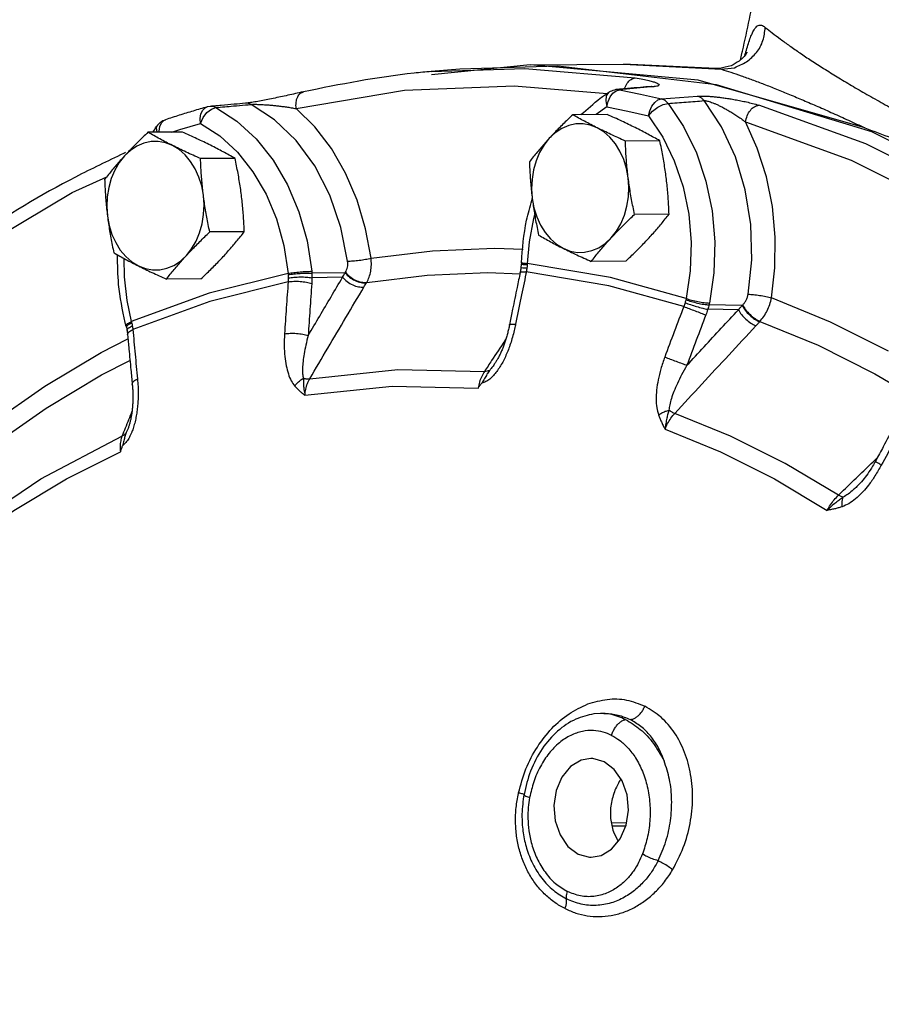
# Model space of a CAD drawing. Extents: x -22.9 to 3.6, y -25.5 to 17.5.
# Drawn here: x -13 to -9.8, y 11.2 to 14.8 of the extents above; entities that cross this region are included whole.
import ezdxf

# ---------------------------------------------------------------- set-up
doc = ezdxf.new("R2010")
doc.units = 0
doc.header["$MEASUREMENT"] = 0
doc.layers.get('0').update_dxf_attribs({"linetype": 'CONTINUOUS'})

msp = doc.modelspace()

# ---------------------------------------------------------------- linework, layer by layer
at = {"color": 7, "linetype": 'Continuous'}
for p, q in [((-11.3698, 14.6019), (-11.4739, 14.5931)), ((-11.4739, 14.5931), (-11.4738, 14.5931)), ((-11.4738, 14.5931), (-11.133, 14.6039)), ((-11.1137, 14.6176), (-11.4725, 14.5806)), ((-11.0127, 14.6124), (-11.3699, 14.6019)), ((-11.133, 14.6039), (-10.7311, 14.57)), ((-11.1137, 14.6176), (-10.7737, 14.6194)), ((-10.502, 14.5622), (-11.1137, 14.6176)), ((-10.4355, 14.5449), (-11.0127, 14.6124)), ((-10.4376, 14.6041), (-10.7737, 14.6194)), ((-10.7737, 14.6194), (-10.4179, 14.6013)), ((-10.4376, 14.6041), (-10.4374, 14.6041)), ((-10.4374, 14.6041), (-10.4179, 14.6013)), ((-9.896, 14.3882), (-10.502, 14.5622)), ((-10.8013, 14.5233), (-10.7887, 14.5271)), ((-10.7988, 14.5276), (-10.7987, 14.5277)), ((-10.7987, 14.5277), (-10.7887, 14.5271)), ((-10.6627, 14.5383), (-10.7887, 14.5271)), ((-10.6728, 14.5388), (-10.6627, 14.5383)), ((-10.6728, 14.5388), (-10.6728, 14.5388)), ((-9.8704, 14.3739), (-10.4355, 14.5449)), ((-10.8343, 14.4652), (-10.8304, 14.4837)), ((-10.6358, 14.4934), (-10.5049, 14.5035)), ((-12.2901, 14.4438), (-12.2738, 14.4567)), ((-12.2778, 14.4663), (-12.289, 14.4642)), ((-12.2738, 14.4567), (-12.2572, 14.462)), ((-12.1499, 14.4775), (-12.1499, 14.4775)), ((-10.8343, 14.4652), (-10.874, 14.4364)), ((-12.4466, 14.4149), (-12.4412, 14.4175)), ((-10.8331, 14.4366), (-10.9587, 14.4359)), ((-10.6831, 14.4318), (-10.6314, 14.3546)), ((-12.473, 14.3935), (-12.473, 14.3935)), ((-12.418, 14.3722), (-12.388, 14.3818)), ((-12.388, 14.3818), (-12.3133, 14.4038)), ((-12.379, 14.3724), (-12.5046, 14.3718)), ((-10.6418, 14.3409), (-10.7673, 14.3402)), ((-12.1876, 14.2767), (-12.3132, 14.2761)), ((-12.7803, 14.1533), (-12.6545, 14.2102)), ((-10.6082, 14.0738), (-10.7337, 14.0732)), ((-12.154, 14.0096), (-12.2796, 14.009)), ((-11.146, 13.8916), (-11.1473, 13.8784)), ((-11.1458, 13.8972), (-11.146, 13.8916)), ((-10.8213, 13.8431), (-11.1243, 13.8944)), ((-10.7659, 13.9024), (-10.8915, 13.9018)), ((-12.3118, 13.8383), (-12.4374, 13.8376)), ((-11.7872, 13.8606), (-11.9083, 13.859)), ((-11.7962, 13.844), (-11.9077, 13.8425)), ((-10.8278, 13.813), (-11.1277, 13.8638)), ((-10.5458, 13.7669), (-10.8213, 13.8431)), ((-11.7094, 13.8238), (-11.7084, 13.8255)), ((-10.5548, 13.7375), (-10.8278, 13.813)), ((-10.3422, 13.7416), (-10.463, 13.7435)), ((-10.3561, 13.7258), (-10.4674, 13.7275)), ((-12.5845, 13.6673), (-12.5832, 13.662)), ((-12.5832, 13.662), (-12.5806, 13.6498)), ((-10.2789, 13.6818), (-10.2774, 13.6834)), ((-11.241, 13.5321), (-11.241, 13.5321)), ((-12.578, 13.2913), (-12.5836, 13.2786)), ((-12.5779, 13.2913), (-12.578, 13.2913)), ((-9.9247, 13.0823), (-9.9247, 13.0822)), ((-10.8575, 12.2565), (-10.8816, 12.2547)), ((-10.8461, 12.2565), (-10.8459, 12.2565)), ((-11.1422, 11.8496), (-11.1422, 11.8495)), ((-10.8175, 11.8579), (-10.7633, 11.859))]:
    msp.add_line(p, q, dxfattribs=at)
for points in [[(-11.9653, 14.4583), (-11.5705, 14.5248), (-11.1724, 14.5413), (-10.8336, 14.5127)], [(-10.8265, 14.5183), (-10.8289, 14.5166), (-10.837, 14.5041), (-10.8389, 14.4861), (-10.8343, 14.4652)], [(-10.8304, 14.4837), (-10.8231, 14.5005), (-10.8131, 14.5141), (-10.8013, 14.5233)], [(-10.7887, 14.5271), (-10.7122, 14.5112), (-10.6358, 14.4934)], [(-10.6831, 14.4318), (-10.6787, 14.4502), (-10.671, 14.467), (-10.6606, 14.4805), (-10.6485, 14.4896), (-10.6358, 14.4934)], [(-10.3204, 13.7824), (-10.3074, 13.9082), (-10.3107, 14.0364), (-10.3307, 14.1626), (-10.3668, 14.2825), (-10.4175, 14.3918), (-10.4808, 14.4871)], [(-12.3133, 14.4038), (-12.3144, 14.4221), (-12.3116, 14.4387), (-12.3053, 14.4522), (-12.2959, 14.4612), (-12.2892, 14.4642)], [(-12.2572, 14.462), (-12.1807, 14.4126), (-12.1106, 14.3482), (-12.0487, 14.2704), (-11.9965, 14.1812), (-11.9552, 14.0824), (-11.9257, 13.9764), (-11.9088, 13.866)], [(-11.7779, 13.9028), (-11.8022, 14.0257), (-11.8423, 14.1426), (-11.8972, 14.2493), (-11.9651, 14.3418), (-12.0436, 14.4173), (-12.1295, 14.4733)], [(-11.6926, 13.9134), (-11.7124, 14.0209), (-11.7435, 14.125), (-11.7853, 14.2229), (-11.837, 14.3124), (-11.8975, 14.3914), (-11.9653, 14.4583)], [(-10.8343, 14.4652), (-10.7586, 14.4494), (-10.6831, 14.4318)], [(-10.6831, 14.4318), (-10.6681, 14.4485), (-10.6493, 14.4628), (-10.6295, 14.4727), (-10.6116, 14.4768)], [(-10.6116, 14.4768), (-10.5551, 14.3925), (-10.5088, 14.2975), (-10.4741, 14.1944), (-10.4516, 14.0856), (-10.4419, 13.9735), (-10.4453, 13.8608), (-10.4615, 13.7503)], [(-9.1537, 13.907), (-9.5156, 14.142), (-9.8927, 14.3305), (-10.2814, 14.4708)], [(-12.4617, 14.3926), (-12.4558, 14.406), (-12.4466, 14.4149)], [(-12.3133, 14.4038), (-12.304, 14.4253), (-12.2901, 14.4438)], [(-10.2356, 13.7687), (-10.2229, 13.8779), (-10.2215, 13.9897), (-10.2319, 14.1012), (-10.2539, 14.21), (-10.287, 14.3136), (-10.3304, 14.4097)], [(-10.3304, 14.4097), (-9.9459, 14.2709), (-9.5731, 14.0845), (-9.2151, 13.8521)], [(-12.473, 14.3935), (-12.4753, 14.387), (-12.4725, 14.3736), (-12.4714, 14.3719)], [(-12.4637, 14.372), (-12.464, 14.3761), (-12.4617, 14.3926)], [(-12.3133, 14.4038), (-12.2433, 14.3586), (-12.1791, 14.2996), (-12.1225, 14.2285), (-12.0747, 14.1468), (-12.0369, 14.0564), (-12.0099, 13.9594), (-11.9944, 13.8583)], [(-10.8694, 14.3881), (-10.8948, 14.398), (-10.921, 14.4027), (-10.9475, 14.4023), (-10.9735, 14.3966), (-10.9987, 14.3859), (-11.0223, 14.3703), (-11.044, 14.3502)], [(-10.7569, 14.2067), (-10.7632, 14.2407), (-10.7732, 14.2732), (-10.7868, 14.3033), (-10.8036, 14.3304), (-10.8233, 14.3539), (-10.8454, 14.3732), (-10.8694, 14.3881)], [(-7.11, 7.0054), (-6.9443, 7.7398), (-6.8557, 8.4976), (-6.8459, 9.2646), (-6.915, 10.0266), (-7.0618, 10.7693), (-7.2836, 11.4789), (-7.5761, 12.1421), (-7.934, 12.7468), (-8.3506, 13.2814), (-8.8182, 13.7362), (-9.3279, 14.1026), (-9.8704, 14.3739)], [(-12.4152, 14.3239), (-12.4406, 14.3338), (-12.4669, 14.3386), (-12.4933, 14.3381), (-12.5194, 14.3325), (-12.5446, 14.3217), (-12.5682, 14.3061), (-12.5898, 14.286)], [(-11.044, 14.3502), (-11.0631, 14.326), (-11.0792, 14.2984), (-11.0921, 14.2678), (-11.1014, 14.2351), (-11.1069, 14.2008), (-11.1084, 14.1659), (-11.106, 14.131)], [(-10.6314, 14.3546), (-10.5891, 14.2677), (-10.5573, 14.1734), (-10.5367, 14.0738), (-10.5278, 13.9712), (-10.5309, 13.868), (-10.5458, 13.7669)], [(-12.3028, 14.1425), (-12.3091, 14.1765), (-12.3191, 14.209), (-12.3327, 14.2391), (-12.3495, 14.2662), (-12.3692, 14.2897), (-12.3912, 14.3091), (-12.4152, 14.3239)], [(-12.5898, 14.286), (-12.6089, 14.2619), (-12.6251, 14.2342), (-12.638, 14.2037), (-12.6472, 14.1709), (-12.6527, 14.1366), (-12.6543, 14.1017), (-12.6519, 14.0668)], [(-10.819, 13.9874), (-10.7999, 14.0116), (-10.7837, 14.0392), (-10.7708, 14.0698), (-10.7616, 14.1026), (-10.7561, 14.1368), (-10.7545, 14.1718), (-10.7569, 14.2067)], [(-13.4879, 13.6747), (-13.1428, 13.9363), (-12.7803, 14.1533)], [(-12.3648, 13.9233), (-12.3457, 13.9474), (-12.3296, 13.9751), (-12.3167, 14.0056), (-12.3074, 14.0384), (-12.3019, 14.0726), (-12.3004, 14.1076), (-12.3028, 14.1425)], [(-11.106, 14.131), (-11.0998, 14.0969), (-11.0897, 14.0645), (-11.0761, 14.0344), (-11.0593, 14.0072), (-11.0397, 13.9837), (-11.0176, 13.9644), (-10.9936, 13.9496)], [(-12.6519, 14.0668), (-12.6456, 14.0327), (-12.6356, 14.0003), (-12.622, 13.9702), (-12.6052, 13.9431), (-12.5855, 13.9196), (-12.5634, 13.9002), (-12.5394, 13.8854)], [(-11.0975, 14.0732), (-11.1019, 14.0583), (-11.1175, 13.9733), (-11.1243, 13.8944)], [(-10.9936, 13.9496), (-10.9682, 13.9397), (-10.9419, 13.9349), (-10.9155, 13.9353), (-10.8894, 13.941), (-10.8643, 13.9517), (-10.8406, 13.9673), (-10.819, 13.9874)], [(-11.6926, 13.9134), (-11.4687, 13.9406), (-11.2438, 13.9499), (-11.1397, 13.946)], [(-12.5927, 13.9133), (-12.5917, 13.846), (-12.5816, 13.7595), (-12.5651, 13.6831)], [(-12.5394, 13.8854), (-12.514, 13.8755), (-12.4878, 13.8707), (-12.4614, 13.8712), (-12.4353, 13.8768), (-12.4101, 13.8876), (-12.3865, 13.9032), (-12.3648, 13.9233)], [(-11.9944, 13.8583), (-12.2822, 13.7857), (-12.5651, 13.6831)], [(-11.7084, 13.8255), (-11.4884, 13.8523), (-11.2675, 13.8614), (-11.1503, 13.857)], [(-11.9944, 13.8279), (-12.2794, 13.7559), (-12.5596, 13.6543)], [(-9.8099, 13.575), (-10.0206, 13.6803), (-10.2356, 13.7687)], [(-10.2774, 13.6834), (-10.0662, 13.5966), (-9.8592, 13.4931), (-9.7311, 13.4171)], [(-13.0788, 13.3089), (-12.8801, 13.4475), (-12.6752, 13.5701), (-12.5772, 13.6196)], [(-13.0699, 13.2317), (-12.8746, 13.3679), (-12.6734, 13.4884), (-12.57, 13.5406)], [(-11.9158, 13.475), (-11.5957, 13.508), (-11.2802, 13.5014)], [(-11.9333, 13.4146), (-11.6161, 13.4474), (-11.3034, 13.4408)], [(-9.9918, 13.0509), (-10.1856, 13.1665), (-10.3844, 13.2659), (-10.5874, 13.3487)], [(-13.1781, 12.9186), (-12.8948, 13.1099), (-12.5992, 13.2652)], [(-10.6227, 13.2907), (-10.4215, 13.2087), (-10.2245, 13.1102), (-10.0325, 12.9956)], [(-13.1785, 12.865), (-12.9928, 12.9953), (-12.8014, 13.1099), (-12.6048, 13.2084)], [(-10.8928, 12.0922), (-10.9281, 12.0859), (-10.9668, 12.0627), (-10.9981, 12.0249), (-11.019, 11.9761)], [(-10.7649, 11.849), (-10.7564, 11.9041), (-10.7612, 11.9599), (-10.7787, 12.0112), (-10.8074, 12.0528), (-10.8443, 12.0806), (-10.8859, 12.092), (-10.8928, 12.0922)], [(-11.019, 11.9761), (-11.0275, 11.921), (-11.0227, 11.8651), (-11.0051, 11.8139), (-10.9765, 11.7723), (-10.9395, 11.7445), (-10.8979, 11.7331), (-10.8911, 11.7329)], [(-10.8911, 11.7329), (-10.8558, 11.7392), (-10.8171, 11.7624), (-10.7858, 11.8002), (-10.7649, 11.849)], [(-10.8151, 11.8461), (-10.8128, 11.8466), (-10.7649, 11.8476)]]:
    msp.add_lwpolyline(points, dxfattribs=at)
for points in [[(-10.2178, 15.7244), (-10.2264, 15.4485), (-10.2529, 15.1594), (-10.2933, 14.9012), (-10.3422, 14.6672)], [(-10.3287, 14.6647), (-10.3215, 14.6888), (-10.3137, 14.7121), (-10.3063, 14.7307), (-10.2991, 14.7448), (-10.2918, 14.7547), (-10.2843, 14.7606), (-10.2763, 14.7624), (-10.2677, 14.7602), (-10.258, 14.754)], [(-10.3259, 14.6281), (-10.2903, 14.6622), (-10.2668, 14.7057), (-10.258, 14.754)], [(-10.258, 14.754), (-10.2326, 14.7338), (-10.2031, 14.7114), (-10.1695, 14.687), (-10.132, 14.6608), (-10.0907, 14.6332), (-10.0456, 14.6042), (-9.9968, 14.5739), (-9.9444, 14.5425), (-9.8885, 14.5101), (-9.8291, 14.4767), (-9.7663, 14.4424), (-9.7003, 14.4073), (-9.6311, 14.3714), (-9.5587, 14.3348)], [(-10.3431, 14.6632), (-10.3442, 14.6585)], [(-10.3422, 14.6672), (-10.3431, 14.6632)], [(-10.3321, 14.6533), (-10.3299, 14.6605)], [(-10.3307, 14.6544), (-10.3299, 14.6605)], [(-10.3299, 14.6605), (-10.3287, 14.6647)], [(-10.3246, 14.6636), (-10.3268, 14.6597), (-10.3275, 14.6585)], [(-10.3536, 14.631), (-10.3825, 14.6135)], [(-10.37, 14.6071), (-10.3259, 14.6281)], [(-10.3275, 14.6585), (-10.3444, 14.6384), (-10.3536, 14.631)], [(-10.3442, 14.6585), (-10.3495, 14.6351)], [(-10.3324, 14.6523), (-10.3321, 14.6533)], [(-11.4738, 14.5931), (-11.5358, 14.5872), (-11.9384, 14.5194)], [(-10.4249, 14.6038), (-10.4374, 14.6041)], [(-10.3825, 14.6135), (-10.4249, 14.6038)], [(-10.4179, 14.6013), (-10.37, 14.6071)], [(-10.4179, 14.6013), (-10.3834, 14.5905), (-10.346, 14.5778), (-10.3058, 14.5633), (-10.2629, 14.5471), (-10.2175, 14.5292), (-10.1697, 14.5097), (-10.1194, 14.4885), (-10.0669, 14.4658), (-10.0121, 14.4415), (-9.9551, 14.4156), (-9.896, 14.3882)], [(-10.7704, 14.5302), (-10.7702, 14.5308), (-10.7603, 14.5506), (-10.7466, 14.5643), (-10.7311, 14.57)], [(-10.7311, 14.57), (-10.7031, 14.5652), (-10.6817, 14.5606), (-10.6658, 14.5562), (-10.6545, 14.5521), (-10.6476, 14.5483), (-10.6448, 14.5449), (-10.6464, 14.542), (-10.6526, 14.5397), (-10.6627, 14.5383)], [(-11.9385, 14.5194), (-11.9544, 14.5157), (-11.9815, 14.5096), (-12.0086, 14.5037), (-12.0354, 14.498), (-12.0617, 14.4925), (-12.0871, 14.4875), (-12.1109, 14.4832)], [(-11.9653, 14.4583), (-11.9654, 14.4812), (-11.9597, 14.5008), (-11.949, 14.5144), (-11.9384, 14.5194)], [(-10.8591, 14.4962), (-10.8265, 14.5184)], [(-10.8231, 14.5203), (-10.8264, 14.5184)], [(-10.8018, 14.5273), (-10.8231, 14.5203)], [(-10.7987, 14.5276), (-10.8018, 14.5273)], [(-10.7889, 14.5285), (-10.7989, 14.5276)], [(-10.7594, 14.5311), (-10.7889, 14.5285)], [(-10.6728, 14.5388), (-10.7121, 14.5353), (-10.7594, 14.5311)], [(-10.6725, 14.5388), (-10.6728, 14.5388)], [(-12.1109, 14.4832), (-12.1318, 14.4798), (-12.1475, 14.4777)], [(-10.9288, 14.4361), (-10.8591, 14.4962)], [(-10.6116, 14.4768), (-10.6189, 14.4844), (-10.6271, 14.49), (-10.6358, 14.4934)], [(-10.6116, 14.4768), (-10.5461, 14.482), (-10.4808, 14.4871)], [(-10.5049, 14.5035), (-10.4977, 14.5039), (-10.4887, 14.504), (-10.478, 14.5038), (-10.4656, 14.5031), (-10.4519, 14.5021), (-10.4371, 14.5007), (-10.4213, 14.4989), (-10.4045, 14.4966), (-10.3865, 14.4939), (-10.3675, 14.4907), (-10.3473, 14.4868), (-10.3261, 14.4823), (-10.3041, 14.477), (-10.2814, 14.4708)], [(-10.4808, 14.4871), (-10.4881, 14.4946), (-10.4962, 14.5001), (-10.5049, 14.5035)], [(-10.4808, 14.4871), (-10.4771, 14.4871), (-10.472, 14.4864), (-10.4656, 14.4849), (-10.4578, 14.4825), (-10.4488, 14.4792), (-10.439, 14.4751), (-10.4283, 14.4702), (-10.4167, 14.4645), (-10.4042, 14.4579), (-10.3909, 14.4503), (-10.3767, 14.4418), (-10.3619, 14.4323), (-10.3463, 14.4216), (-10.3304, 14.4097)], [(-12.2892, 14.4642), (-12.34, 14.4494), (-12.3907, 14.4339), (-12.4412, 14.4175)], [(-12.2577, 14.468), (-12.2778, 14.4663)], [(-12.2572, 14.462), (-12.2661, 14.4654), (-12.2753, 14.4664), (-12.2778, 14.4663)], [(-12.2385, 14.4697), (-12.2577, 14.468)], [(-12.2572, 14.462), (-12.1933, 14.4677), (-12.1493, 14.4716)], [(-12.1499, 14.4775), (-12.1904, 14.4739), (-12.2385, 14.4697)], [(-12.1475, 14.4777), (-12.1499, 14.4775)], [(-12.1295, 14.4733), (-12.1384, 14.4766), (-12.1475, 14.4776), (-12.1499, 14.4775)], [(-12.1493, 14.4716), (-12.1295, 14.4733)], [(-12.1295, 14.4733), (-12.1258, 14.4736), (-12.1207, 14.4738), (-12.114, 14.4738), (-12.1058, 14.4736), (-12.0963, 14.4733), (-12.0858, 14.4728), (-12.0742, 14.472), (-12.0616, 14.4711), (-12.048, 14.4698), (-12.0333, 14.4683), (-12.0176, 14.4664), (-12.001, 14.4642), (-11.9835, 14.4615), (-11.9653, 14.4583)], [(-10.3304, 14.4097), (-10.3237, 14.4323), (-10.3122, 14.4518), (-10.2974, 14.4652), (-10.2814, 14.4708)], [(-12.4412, 14.4175), (-12.4597, 14.4076), (-12.473, 14.3935)], [(-10.9587, 14.4359), (-10.9771, 14.4183), (-10.9946, 14.4012), (-11.0115, 14.3843), (-11.028, 14.3672), (-11.044, 14.3502)], [(-10.8694, 14.3881), (-10.893, 14.4001), (-10.9155, 14.412), (-10.9373, 14.4238), (-10.9587, 14.4359)], [(-10.7311, 14.3888), (-10.7555, 14.4008), (-10.7806, 14.4127), (-10.8063, 14.4245), (-10.8331, 14.4366)], [(-12.4873, 14.3718), (-12.473, 14.3935)], [(-10.7673, 14.3402), (-10.7943, 14.3524), (-10.82, 14.3642), (-10.845, 14.3761), (-10.8694, 14.3881)], [(-10.6418, 14.3409), (-10.6633, 14.353), (-10.6851, 14.3649), (-10.7076, 14.3768), (-10.7311, 14.3888)], [(-9.896, 14.3882), (-9.798, 14.3517), (-9.696, 14.3132), (-9.5912, 14.2664)], [(-12.5046, 14.3718), (-12.523, 14.3542), (-12.5405, 14.3371), (-12.5574, 14.3201), (-12.5739, 14.3031), (-12.5898, 14.286)], [(-12.4152, 14.3239), (-12.4388, 14.3359), (-12.4614, 14.3478), (-12.4831, 14.3597), (-12.5046, 14.3718)], [(-12.277, 14.3246), (-12.3014, 14.3366), (-12.3265, 14.3485), (-12.3522, 14.3603), (-12.379, 14.3724)], [(-11.044, 14.3502), (-11.0594, 14.3331), (-11.0742, 14.3161), (-11.0886, 14.2992), (-11.1025, 14.2821), (-11.1165, 14.2645)], [(-10.7569, 14.2067), (-10.76, 14.2332), (-10.7625, 14.2598), (-10.7645, 14.2862), (-10.7661, 14.3129), (-10.7673, 14.3402)], [(-10.6186, 14.2074), (-10.6222, 14.234), (-10.6264, 14.2605), (-10.631, 14.2869), (-10.6361, 14.3135), (-10.6418, 14.3409)], [(-12.3132, 14.2761), (-12.3402, 14.2882), (-12.3659, 14.3), (-12.3909, 14.3119), (-12.4152, 14.3239)], [(-12.1876, 14.2767), (-12.2092, 14.2889), (-12.2309, 14.3007), (-12.2535, 14.3126), (-12.277, 14.3246)], [(-12.5937, 14.2946), (-12.7679, 14.2091), (-13.1363, 13.9886), (-13.4872, 13.7227)], [(-12.5898, 14.286), (-12.6052, 14.269), (-12.6201, 14.252), (-12.6344, 14.235), (-12.6484, 14.2179), (-12.6623, 14.2004)], [(-12.5864, 14.2979), (-12.5937, 14.2946)], [(-12.3028, 14.1425), (-12.3058, 14.1691), (-12.3084, 14.1956), (-12.3104, 14.222), (-12.312, 14.2487), (-12.3132, 14.2761)], [(-12.1645, 14.1432), (-12.1681, 14.1698), (-12.1722, 14.1963), (-12.1768, 14.2227), (-12.182, 14.2494), (-12.1876, 14.2767)], [(-11.1165, 14.2645), (-11.1153, 14.2371), (-11.1137, 14.2105), (-11.1116, 14.184), (-11.1091, 14.1575), (-11.106, 14.131)], [(-12.6623, 14.2004), (-12.6611, 14.173), (-12.6595, 14.1463), (-12.6575, 14.1199), (-12.655, 14.0934), (-12.6519, 14.0668)], [(-10.7337, 14.0732), (-10.7394, 14.1005), (-10.7445, 14.1272), (-10.7492, 14.1536), (-10.7533, 14.1801), (-10.7569, 14.2067)], [(-10.6082, 14.0738), (-10.6094, 14.1012), (-10.611, 14.1279), (-10.613, 14.1543), (-10.6155, 14.1808), (-10.6186, 14.2074)], [(-12.2796, 14.009), (-12.2853, 14.0364), (-12.2904, 14.063), (-12.295, 14.0894), (-12.2992, 14.1159), (-12.3028, 14.1425)], [(-12.154, 14.0096), (-12.1552, 14.037), (-12.1568, 14.0637), (-12.1589, 14.0902), (-12.1614, 14.1167), (-12.1645, 14.1432)], [(-11.1458, 13.8972), (-11.1265, 14.0515), (-11.1081, 14.1238)], [(-11.1081, 14.1238), (-11.1059, 14.1309)], [(-11.106, 14.131), (-11.1024, 14.1044), (-11.0983, 14.0779), (-11.0937, 14.0514), (-11.0886, 14.0248), (-11.0829, 13.9975)], [(-12.6519, 14.0668), (-12.6483, 14.0402), (-12.6442, 14.0137), (-12.6395, 13.9873), (-12.6344, 13.9606), (-12.6287, 13.9333)], [(-10.819, 13.9874), (-10.803, 14.0045), (-10.7866, 14.0215), (-10.7696, 14.0385), (-10.7521, 14.0556), (-10.7337, 14.0732)], [(-10.6807, 13.9881), (-10.6653, 14.0052), (-10.6504, 14.0222), (-10.6361, 14.0392), (-10.6221, 14.0563), (-10.6082, 14.0738)], [(-12.3648, 13.9233), (-12.3489, 13.9403), (-12.3324, 13.9573), (-12.3155, 13.9743), (-12.298, 13.9914), (-12.2796, 14.009)], [(-12.2266, 13.924), (-12.2111, 13.941), (-12.1963, 13.958), (-12.1819, 13.975), (-12.168, 13.9921), (-12.154, 14.0096)], [(-11.0829, 13.9975), (-11.0613, 13.9853), (-11.0396, 13.9734), (-11.0171, 13.9615), (-10.9936, 13.9496)], [(-10.8915, 13.9018), (-10.8776, 13.9193), (-10.8636, 13.9364), (-10.8493, 13.9534), (-10.8344, 13.9704), (-10.819, 13.9874)], [(-10.7659, 13.9024), (-10.7475, 13.92), (-10.73, 13.9371), (-10.7131, 13.9541), (-10.6967, 13.9711), (-10.6807, 13.9881)], [(-10.9936, 13.9496), (-10.9691, 13.9376), (-10.9441, 13.9257), (-10.9183, 13.9138), (-10.8915, 13.9018)], [(-12.6287, 13.9333), (-12.6072, 13.9211), (-12.5854, 13.9093), (-12.5629, 13.8974), (-12.5394, 13.8854)], [(-12.5875, 13.679), (-12.6112, 13.8184), (-12.6152, 13.9242)], [(-12.4374, 13.8376), (-12.4234, 13.8552), (-12.4094, 13.8723), (-12.3951, 13.8892), (-12.3803, 13.9062), (-12.3648, 13.9233)], [(-12.3118, 13.8383), (-12.2934, 13.8558), (-12.2759, 13.8729), (-12.259, 13.8899), (-12.2425, 13.9069), (-12.2266, 13.924)], [(-11.7779, 13.9028), (-11.7587, 13.9038), (-11.7359, 13.9061), (-11.7128, 13.9095), (-11.6926, 13.9134)], [(-11.7084, 13.8255), (-11.6997, 13.8444), (-11.694, 13.866), (-11.6916, 13.8892), (-11.6926, 13.9134)], [(-12.5394, 13.8854), (-12.515, 13.8734), (-12.4899, 13.8615), (-12.4642, 13.8497), (-12.4374, 13.8376)], [(-11.7862, 13.8622), (-11.7816, 13.8709), (-11.7786, 13.8809), (-11.7773, 13.8917), (-11.7779, 13.9028)], [(-11.1473, 13.8784), (-11.1474, 13.8774), (-11.1497, 13.8635)], [(-11.1469, 13.8786), (-11.1469, 13.8787), (-11.1401, 13.879)], [(-11.139, 13.8915), (-11.1436, 13.8916), (-11.1457, 13.8916), (-11.139, 13.891), (-11.1244, 13.8901)], [(-11.139, 13.8915), (-11.1436, 13.8916), (-11.1457, 13.8916), (-11.1459, 13.8915)], [(-11.1455, 13.897), (-11.1388, 13.8958)], [(-11.1401, 13.879), (-11.1254, 13.8781)], [(-11.1388, 13.8958), (-11.1243, 13.8944)], [(-11.1254, 13.8781), (-11.1265, 13.8707)], [(-11.1244, 13.8901), (-11.1248, 13.8842), (-11.1254, 13.8781)], [(-11.1243, 13.8944), (-11.1244, 13.8923), (-11.1244, 13.8901)], [(-11.9944, 13.8583), (-11.9741, 13.8611), (-11.9509, 13.8636), (-11.9281, 13.8653), (-11.9088, 13.866)], [(-11.9944, 13.8583), (-11.9943, 13.8562), (-11.9941, 13.854)], [(-11.9938, 13.842), (-11.994, 13.8347), (-11.9944, 13.8279)], [(-11.9941, 13.854), (-11.9738, 13.8564), (-11.9505, 13.8582), (-11.9276, 13.8591), (-11.9083, 13.859)], [(-11.9941, 13.854), (-11.9939, 13.8481), (-11.9938, 13.842)], [(-11.9938, 13.842), (-11.9735, 13.8444), (-11.9502, 13.8453), (-11.9272, 13.8446), (-11.9077, 13.8425)], [(-11.9215, 13.6323), (-11.8797, 13.7029), (-11.838, 13.7735), (-11.7962, 13.844)], [(-11.9088, 13.866), (-11.9085, 13.8625), (-11.9083, 13.859)], [(-11.9077, 13.8425), (-11.9078, 13.8314), (-11.9084, 13.8212)], [(-11.9083, 13.859), (-11.9079, 13.8509), (-11.9077, 13.8425)], [(-11.7962, 13.844), (-11.7918, 13.8523), (-11.7872, 13.8606)], [(-11.7962, 13.844), (-11.7799, 13.8285), (-11.7596, 13.8163), (-11.7381, 13.8094), (-11.7186, 13.8086)], [(-11.7872, 13.8606), (-11.7867, 13.8614), (-11.7862, 13.8622)], [(-11.7872, 13.8606), (-11.771, 13.8448), (-11.7506, 13.8323), (-11.729, 13.8249), (-11.7094, 13.8238)], [(-11.7862, 13.8622), (-11.77, 13.8464), (-11.7496, 13.8339), (-11.728, 13.8266), (-11.7084, 13.8255)], [(-11.1501, 13.8615), (-11.1613, 13.8071), (-11.1775, 13.7277), (-11.1876, 13.6775)], [(-11.1291, 13.8572), (-11.1472, 13.7686), (-11.1665, 13.6733)], [(-11.1497, 13.8635), (-11.1501, 13.8615)], [(-11.1497, 13.8615), (-11.1497, 13.8622), (-11.1425, 13.8641)], [(-11.1425, 13.8641), (-11.1277, 13.8638)], [(-11.1277, 13.8638), (-11.1291, 13.8572)], [(-11.1265, 13.8707), (-11.1277, 13.8638)], [(-11.9944, 13.8279), (-12.0011, 13.7332), (-12.0075, 13.6384)], [(-11.9944, 13.8279), (-11.9741, 13.8296), (-11.9508, 13.829), (-11.9278, 13.8261), (-11.9084, 13.8212)], [(-11.9084, 13.8212), (-11.9151, 13.7268), (-11.9215, 13.6323)], [(-11.9158, 13.475), (-11.8501, 13.5862), (-11.7843, 13.6974), (-11.7186, 13.8086)], [(-11.7186, 13.8086), (-11.714, 13.8162), (-11.7094, 13.8238)], [(-10.5458, 13.7669), (-10.5463, 13.7648), (-10.5468, 13.7627)], [(-10.5458, 13.7669), (-10.526, 13.7607), (-10.5032, 13.7554), (-10.4806, 13.7518), (-10.4615, 13.7503)], [(-10.3407, 13.7431), (-10.3336, 13.7514), (-10.3277, 13.761), (-10.3232, 13.7715), (-10.3204, 13.7824)], [(-10.3204, 13.7824), (-10.3013, 13.7812), (-10.2786, 13.7782), (-10.2556, 13.7738), (-10.2356, 13.7687)], [(-10.2774, 13.6834), (-10.2631, 13.7016), (-10.2511, 13.7225), (-10.2418, 13.7451), (-10.2356, 13.7687)], [(-10.5548, 13.7375), (-10.5895, 13.6457), (-10.6239, 13.5537)], [(-10.55, 13.7512), (-10.5523, 13.7441), (-10.5548, 13.7375)], [(-10.5548, 13.7375), (-10.5353, 13.7303), (-10.5133, 13.722), (-10.492, 13.7138), (-10.4743, 13.7069)], [(-10.5468, 13.7627), (-10.5483, 13.7571), (-10.55, 13.7512)], [(-10.55, 13.7512), (-10.5303, 13.7446), (-10.5079, 13.7378), (-10.4859, 13.7318), (-10.4674, 13.7275)], [(-10.5468, 13.7627), (-10.5271, 13.7561), (-10.5044, 13.7502), (-10.482, 13.7458), (-10.463, 13.7435)], [(-10.463, 13.7435), (-10.4651, 13.7357), (-10.4674, 13.7275)], [(-10.4615, 13.7503), (-10.4623, 13.7469), (-10.463, 13.7435)], [(-10.3561, 13.7258), (-10.3492, 13.7337), (-10.3422, 13.7416)], [(-10.3422, 13.7416), (-10.3415, 13.7424), (-10.3407, 13.7431)], [(-10.3422, 13.7416), (-10.331, 13.7242), (-10.3151, 13.7068), (-10.2969, 13.6919), (-10.2789, 13.6818)], [(-10.3407, 13.7431), (-10.3295, 13.7257), (-10.3136, 13.7083), (-10.2953, 13.6935), (-10.2774, 13.6834)], [(-10.5433, 13.5236), (-10.4809, 13.591), (-10.4185, 13.6584), (-10.3561, 13.7258)], [(-10.4743, 13.7069), (-10.509, 13.6153), (-10.5433, 13.5236)], [(-10.4674, 13.7275), (-10.4708, 13.7168), (-10.4743, 13.7069)], [(-10.3561, 13.7258), (-10.3447, 13.7086), (-10.3288, 13.6915), (-10.3105, 13.6771), (-10.2925, 13.6673)], [(-12.5865, 13.675), (-12.5875, 13.679)], [(-12.5845, 13.6673), (-12.5865, 13.675)], [(-12.5841, 13.6675), (-12.5845, 13.669), (-12.5787, 13.6755)], [(-12.5832, 13.6639), (-12.5775, 13.671)], [(-12.5828, 13.6621), (-12.5832, 13.6639)], [(-12.5804, 13.6498), (-12.5806, 13.6517), (-12.575, 13.6597)], [(-12.5787, 13.6755), (-12.5651, 13.6831)], [(-12.5775, 13.671), (-12.564, 13.679)], [(-12.575, 13.6597), (-12.5615, 13.6677)], [(-12.5651, 13.6831), (-12.5645, 13.681), (-12.564, 13.679)], [(-12.564, 13.679), (-12.5626, 13.6735), (-12.5615, 13.6677)], [(-12.5615, 13.6677), (-12.5604, 13.6608), (-12.5596, 13.6543)], [(-11.1889, 13.6711), (-11.1897, 13.6669), (-11.1935, 13.6502), (-11.1976, 13.6342), (-11.2021, 13.6188), (-11.2069, 13.6041), (-11.2121, 13.59), (-11.2175, 13.5766), (-11.2233, 13.5638), (-11.2293, 13.5518), (-11.2356, 13.5406), (-11.241, 13.5321)], [(-11.1876, 13.6775), (-11.1889, 13.6711)], [(-11.1884, 13.6712), (-11.1884, 13.6719), (-11.1813, 13.6736), (-11.1665, 13.6733)], [(-11.1679, 13.6664), (-11.1729, 13.6449)], [(-11.1665, 13.6733), (-11.1679, 13.6664)], [(-10.5874, 13.3487), (-10.4891, 13.4549), (-10.3908, 13.5611), (-10.2925, 13.6673)], [(-10.2925, 13.6673), (-10.2857, 13.6746), (-10.2789, 13.6818)], [(-12.5806, 13.6498), (-12.5804, 13.6488), (-12.5787, 13.636)], [(-12.5787, 13.636), (-12.5786, 13.6343)], [(-12.5785, 13.6344), (-12.5786, 13.6362), (-12.5732, 13.6457)], [(-12.5786, 13.6343), (-12.5739, 13.5829), (-12.5669, 13.5077), (-12.5617, 13.4542)], [(-12.5732, 13.6457), (-12.5717, 13.647)], [(-12.5717, 13.647), (-12.5596, 13.6543)], [(-12.5596, 13.6543), (-12.5513, 13.5642), (-12.5427, 13.474)], [(-12.0075, 13.6384), (-12.0087, 13.5949), (-12.0065, 13.5561), (-12.0014, 13.5218), (-11.9937, 13.4921), (-11.9833, 13.4673), (-11.9702, 13.4481)], [(-12.0075, 13.6384), (-11.9873, 13.6402), (-11.9639, 13.6397), (-11.9409, 13.6369), (-11.9215, 13.6323)], [(-11.9215, 13.6323), (-11.9301, 13.5971), (-11.9362, 13.5655), (-11.9402, 13.5375), (-11.942, 13.5132), (-11.9416, 13.4927), (-11.9389, 13.4765)], [(-11.1729, 13.6449), (-11.1798, 13.6197), (-11.1872, 13.5968), (-11.1952, 13.5755), (-11.204, 13.555)], [(-11.2021, 13.6188), (-11.206, 13.613), (-11.254, 13.5408)], [(-11.204, 13.555), (-11.2136, 13.5356), (-11.2241, 13.5175)], [(-10.6239, 13.5537), (-10.6381, 13.5106), (-10.6477, 13.4705), (-10.6534, 13.4335), (-10.6551, 13.3997), (-10.653, 13.3694), (-10.6466, 13.3433)], [(-10.6239, 13.5537), (-10.6045, 13.5465), (-10.5824, 13.5383), (-10.561, 13.5303), (-10.5433, 13.5236)], [(-11.2241, 13.5175), (-11.2353, 13.501), (-11.2476, 13.4862), (-11.2609, 13.4737), (-11.275, 13.4643), (-11.2895, 13.4592)], [(-11.254, 13.5408), (-11.2802, 13.5014)], [(-11.241, 13.5321), (-11.2443, 13.5272), (-11.2531, 13.5151), (-11.2621, 13.5046)], [(-10.5433, 13.5236), (-10.5624, 13.4892), (-10.578, 13.4575), (-10.5905, 13.4286), (-10.5998, 13.4027), (-10.6059, 13.3798), (-10.6085, 13.3605)], [(-11.2802, 13.5014), (-11.29, 13.4835), (-11.298, 13.4627), (-11.3034, 13.4408)], [(-11.2621, 13.5046), (-11.2709, 13.4908), (-11.2797, 13.4752), (-11.2895, 13.4592)], [(-11.2621, 13.5046), (-11.2702, 13.5019), (-11.2802, 13.5014)], [(-12.5617, 13.4542), (-12.5615, 13.452), (-12.5604, 13.4379), (-12.5598, 13.4241), (-12.5595, 13.4105), (-12.5596, 13.3973), (-12.5601, 13.3843), (-12.561, 13.3715), (-12.5622, 13.3591), (-12.5638, 13.347), (-12.5658, 13.3352), (-12.5681, 13.3237), (-12.5709, 13.3126), (-12.5741, 13.3019), (-12.5778, 13.2916), (-12.5779, 13.2913)], [(-12.5616, 13.4542), (-12.5617, 13.4561), (-12.5563, 13.4654), (-12.5427, 13.474)], [(-12.5427, 13.474), (-12.5408, 13.4469), (-12.5402, 13.422), (-12.5407, 13.399), (-12.5422, 13.3769), (-12.5446, 13.3552), (-12.5482, 13.3339), (-12.5528, 13.3133)], [(-11.9702, 13.4481), (-11.9613, 13.459), (-11.9507, 13.4687), (-11.9389, 13.4765)], [(-11.9702, 13.4481), (-11.9624, 13.4399), (-11.9537, 13.4317), (-11.944, 13.4233), (-11.9333, 13.4146)], [(-11.9389, 13.4765), (-11.9391, 13.4647), (-11.9385, 13.4506), (-11.9368, 13.434), (-11.9333, 13.4146)], [(-11.9389, 13.4765), (-11.9268, 13.4747), (-11.9158, 13.475)], [(-11.9333, 13.4146), (-11.9305, 13.4364), (-11.9245, 13.4571), (-11.9158, 13.475)], [(-11.3034, 13.4408), (-11.2964, 13.4499), (-11.2895, 13.4592)], [(-12.5627, 13.3556), (-12.5871, 13.295)], [(-10.6466, 13.3433), (-10.6351, 13.3502), (-10.6221, 13.3561), (-10.6085, 13.3605)], [(-10.6466, 13.3433), (-10.6419, 13.3311), (-10.6363, 13.3183), (-10.6299, 13.3049), (-10.6227, 13.2907)], [(-10.6085, 13.3605), (-10.6125, 13.347), (-10.6164, 13.3311), (-10.62, 13.3124), (-10.6227, 13.2907)], [(-10.6227, 13.2907), (-10.6134, 13.3118), (-10.6013, 13.3317), (-10.5874, 13.3487)], [(-10.6085, 13.3605), (-10.5977, 13.3537), (-10.5874, 13.3487)], [(-9.7631, 13.3481), (-9.7898, 13.2991), (-9.8286, 13.2274), (-9.8561, 13.1765)], [(-12.5528, 13.3133), (-12.5586, 13.2936), (-12.5617, 13.285)], [(-9.7427, 13.3315), (-9.7894, 13.2456), (-9.8359, 13.1596)], [(-12.5992, 13.2652), (-12.6038, 13.2486), (-12.6057, 13.2291), (-12.6048, 13.2084)], [(-12.5871, 13.295), (-12.5992, 13.2652)], [(-12.5836, 13.2786), (-12.5902, 13.271), (-12.5992, 13.2652)], [(-12.5617, 13.285), (-12.5659, 13.275), (-12.5747, 13.2577), (-12.5852, 13.2427), (-12.597, 13.2311)], [(-12.5836, 13.2786), (-12.5883, 13.265), (-12.5924, 13.249), (-12.597, 13.2311)], [(-12.6048, 13.2084), (-12.6009, 13.2197), (-12.597, 13.2311)], [(-9.8561, 13.1765), (-9.8678, 13.156), (-9.8854, 13.1289), (-9.9035, 13.1052), (-9.9219, 13.085), (-9.9247, 13.0823)], [(-9.8359, 13.1596), (-9.8588, 13.121), (-9.8823, 13.0878), (-9.9028, 13.0635)], [(-9.8856, 13.1532), (-9.8587, 13.1791)], [(-9.8587, 13.1791), (-9.8504, 13.1871)], [(-9.8359, 13.1596), (-9.8493, 13.1689), (-9.8558, 13.175), (-9.8554, 13.176)], [(-9.9413, 13.0995), (-9.8856, 13.1532)], [(-9.9918, 13.0509), (-9.9413, 13.0995)], [(-10.0325, 12.9956), (-10.0207, 13.0154), (-10.0068, 13.0344), (-9.9918, 13.0509)], [(-9.9744, 13.0435), (-9.9825, 13.0461), (-9.9918, 13.0509)], [(-9.9028, 13.0635), (-9.9062, 13.0599), (-9.9302, 13.0372), (-9.9541, 13.0199), (-9.9777, 13.0088)], [(-9.9247, 13.0822), (-9.9367, 13.0711), (-9.9564, 13.055), (-9.9744, 13.0435)], [(-9.9744, 13.0435), (-9.9874, 13.0344), (-10.0016, 13.0236), (-10.0167, 13.0107), (-10.0325, 12.9956)], [(-9.9777, 13.0088), (-9.9784, 13.0219), (-9.9773, 13.0337), (-9.9744, 13.0435)], [(-9.9777, 13.0088), (-9.9899, 13.0051), (-10.003, 13.0017), (-10.0172, 12.9986), (-10.0325, 12.9956)], [(-10.717, 3.3695), (-10.1215, 3.4256), (-9.5036, 3.5994), (-8.9101, 3.8888), (-8.3558, 4.2876), (-7.85, 4.7906), (-7.4069, 5.3851), (-7.0367, 6.0575), (-6.7467, 6.7941), (-6.5436, 7.5764), (-6.4309, 8.3886), (-6.4108, 9.2132), (-6.4835, 10.0328), (-6.6473, 10.8295), (-6.899, 11.5874), (-7.2328, 12.2886), (-7.6418, 12.919)], [(-10.9039, 12.2907), (-10.833, 12.3076), (-10.7627, 12.3049), (-10.6964, 12.2827)], [(-11.1561, 11.9675), (-11.1289, 12.0545), (-11.0875, 12.1341), (-11.0343, 12.202), (-10.9721, 12.255), (-10.9039, 12.2907)], [(-10.7503, 12.2344), (-10.7405, 12.236), (-10.7302, 12.2406), (-10.7202, 12.2481), (-10.7109, 12.258), (-10.7028, 12.2697), (-10.6964, 12.2827)], [(-10.5952, 11.687), (-10.5563, 11.7682), (-10.5317, 11.8562), (-10.5227, 11.9462), (-10.5296, 12.0337), (-10.5519, 12.1146), (-10.5883, 12.1852), (-10.6373, 12.2422), (-10.6964, 12.2827)], [(-10.8816, 12.2547), (-10.9476, 12.2351), (-11.0136, 12.1918), (-11.0695, 12.1279), (-11.1121, 12.0462), (-11.1361, 11.9618)], [(-10.8461, 12.2562), (-10.8575, 12.2565)], [(-10.7667, 12.2343), (-10.8236, 12.2535), (-10.8461, 12.2562)], [(-10.8459, 12.2565), (-10.8401, 12.2565), (-10.7939, 12.2504), (-10.7503, 12.2344)], [(-10.8172, 12.1764), (-10.8123, 12.19), (-10.8053, 12.2028), (-10.7968, 12.2143), (-10.7872, 12.2236), (-10.7769, 12.2304), (-10.7667, 12.2343)], [(-10.7667, 12.2343), (-10.7129, 12.1982), (-10.6653, 12.1472), (-10.6263, 12.0841)], [(-10.6263, 12.0841), (-10.6478, 12.1326), (-10.6762, 12.1745), (-10.7107, 12.2088), (-10.7503, 12.2344)], [(-10.8172, 12.1764), (-10.8479, 12.1883), (-10.8836, 12.1941), (-10.9236, 12.1909), (-10.9658, 12.1765), (-11.0072, 12.1498), (-11.0448, 12.1115), (-11.0764, 12.0634), (-11.1007, 12.0073), (-11.1157, 11.95)], [(-10.8172, 12.1764), (-10.7882, 12.1584), (-10.7585, 12.1315), (-10.73, 12.0941), (-10.7054, 12.0463), (-10.6875, 11.9899), (-10.6783, 11.9283), (-10.6784, 11.8644), (-10.688, 11.801), (-10.7051, 11.7447)], [(-10.6482, 11.7201), (-10.6198, 11.7908), (-10.6031, 11.8661), (-10.5988, 11.9424), (-10.6067, 12.0161), (-10.6263, 12.0841)], [(-10.784, 12.0182), (-10.8053, 11.9772)], [(-10.8053, 11.9772), (-10.8191, 11.9257), (-10.8209, 11.8741), (-10.8108, 11.8258)], [(-10.9867, 11.5456), (-11.0235, 11.5675), (-11.0581, 11.5959), (-11.0893, 11.6302), (-11.1158, 11.6696), (-11.1371, 11.713), (-11.1528, 11.7597), (-11.1628, 11.8091), (-11.1668, 11.8606), (-11.1647, 11.9138), (-11.1567, 11.9651)], [(-11.1567, 11.9651), (-11.1561, 11.9675)], [(-11.1561, 11.9675), (-11.1423, 11.9646), (-11.1353, 11.9629)], [(-11.1361, 11.9618), (-11.1434, 11.8901), (-11.1422, 11.8495)], [(-11.1357, 11.9618), (-11.1355, 11.9599), (-11.1289, 11.9553)], [(-11.1289, 11.9553), (-11.1157, 11.95)], [(-11.1157, 11.95), (-11.1206, 11.9143), (-11.1219, 11.8742), (-11.1182, 11.8293), (-11.1078, 11.78), (-11.0884, 11.7282), (-11.0595, 11.6792), (-11.0217, 11.6377), (-10.9781, 11.6082)], [(-11.1422, 11.8495), (-11.1391, 11.8211), (-11.1267, 11.7656), (-11.1042, 11.7089), (-11.0713, 11.6565), (-11.0292, 11.6126), (-10.9811, 11.5809)], [(-10.8108, 11.8258), (-10.7939, 11.7907)], [(-10.7051, 11.7447), (-10.7191, 11.7136), (-10.7381, 11.6823), (-10.7631, 11.6517), (-10.7954, 11.6238), (-10.8356, 11.6019), (-10.8817, 11.5903), (-10.9307, 11.5922), (-10.9781, 11.6082)], [(-10.6482, 11.7201), (-10.6685, 11.7264), (-10.6882, 11.735), (-10.7051, 11.7447)], [(-10.9867, 11.5456), (-10.9476, 11.5296), (-10.9057, 11.5197), (-10.8621, 11.5166), (-10.8184, 11.5208), (-10.7755, 11.5322), (-10.7342, 11.5504), (-10.6949, 11.5752), (-10.6583, 11.6064), (-10.6248, 11.6438), (-10.5952, 11.687)], [(-10.6482, 11.7201), (-10.669, 11.6842), (-10.6956, 11.6491), (-10.7291, 11.6161), (-10.7704, 11.5874), (-10.8195, 11.5665), (-10.8732, 11.5574), (-10.9286, 11.5622), (-10.9811, 11.5809)], [(-10.5952, 11.687), (-10.611, 11.6989), (-10.6294, 11.7104), (-10.6482, 11.7201)], [(-10.9867, 11.5456), (-10.983, 11.5577), (-10.9811, 11.5697), (-10.9811, 11.5809)], [(-10.9811, 11.5809), (-10.9813, 11.5896), (-10.9802, 11.5988), (-10.9781, 11.6082)]]:
    msp.add_spline(points, degree=3, dxfattribs=at)

doc.saveas('drawing.dxf')
